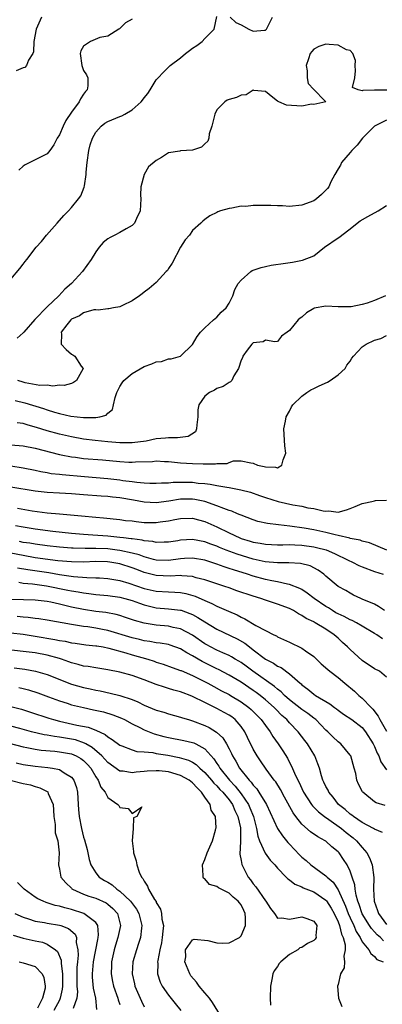
# Model space of a CAD drawing. Units: inches. Extents: x 2577000 to 2580000, y 1500000 to 1503000.
# Drawn here: x 2577338 to 2577398, y 1501004 to 1501167 of the extents above; entities that cross this region are included whole.
import ezdxf

# ---------------------------------------------------------------- set-up
doc = ezdxf.new("R2010")
doc.units = ezdxf.units.IN
doc.header["$MEASUREMENT"] = 0
doc.layers.add('LD25771500_2ft', color=111, linetype='Continuous')

msp = doc.modelspace()

# ---------------------------------------------------------------- linework, layer by layer
at = {"layer": 'LD25771500_2ft'}
for points, elevation in [([(2577337, 1501123.74), (2577338.48, 1501125.52), (2577339, 1501126.22), (2577339.35, 1501126.65), (2577339.61, 1501127), (2577341.14, 1501129), (2577342.03, 1501129.97), (2577342.85, 1501131), (2577344.66, 1501133), (2577345.74, 1501134.26), (2577346.49, 1501135), (2577347, 1501135.57), (2577348.17, 1501137), (2577348.52, 1501137.49), (2577349.1, 1501138.9), (2577349.12, 1501139.12), (2577349.41, 1501141), (2577349.42, 1501141.42), (2577349.57, 1501143), (2577349.85, 1501145), (2577350.09, 1501145.91), (2577350.45, 1501147), (2577351, 1501147.99), (2577351.9, 1501149), (2577352.51, 1501149.49), (2577353, 1501149.78), (2577355, 1501150.62), (2577355.29, 1501150.71), (2577355.82, 1501151), (2577357, 1501151.71), (2577358.52, 1501153), (2577358.73, 1501153.27), (2577359, 1501153.69), (2577359.59, 1501154.41), (2577360.01, 1501155), (2577361, 1501156.63), (2577361.31, 1501157), (2577362.13, 1501157.87), (2577363.31, 1501159), (2577365, 1501160.31), (2577365.8, 1501161), (2577366.48, 1501161.52), (2577367, 1501161.9), (2577367.67, 1501162.33), (2577368.57, 1501163), (2577369, 1501163.45), (2577370.53, 1501165), (2577371, 1501167.11)], 8408), ([(2577342.03, 1501167), (2577341.14, 1501165), (2577340.76, 1501163), (2577340.72, 1501161.28), (2577340.61, 1501161), (2577339.9, 1501159.9), (2577339.57, 1501159), (2577339.31, 1501158.69), (2577339, 1501158.61), (2577337.88, 1501158.12)], 8404), ([(2577357, 1501166.67), (2577355.94, 1501166.06), (2577354.91, 1501165.09), (2577354.8, 1501165), (2577353, 1501163.86), (2577351.66, 1501163.66), (2577350.14, 1501163), (2577349.45, 1501162.55), (2577349, 1501162.2), (2577348.56, 1501161.44), (2577348.41, 1501161), (2577348.71, 1501159), (2577349, 1501158.2), (2577349.5, 1501157.5), (2577349.68, 1501157), (2577349.68, 1501155.68), (2577349.57, 1501155), (2577349.29, 1501154.71), (2577349, 1501154.31), (2577348.48, 1501153.52), (2577348.25, 1501153), (2577347, 1501151.29), (2577346.09, 1501149.91), (2577345.62, 1501149), (2577345, 1501147.57), (2577344.65, 1501147), (2577344.1, 1501145.9), (2577343.44, 1501145), (2577343, 1501144.43), (2577341.89, 1501143.89), (2577340.14, 1501143), (2577339.37, 1501142.63), (2577339, 1501142.37), (2577338.29, 1501141.71)], 8406), ([(2577373.21, 1501167), (2577374.12, 1501166.12), (2577375, 1501165.75), (2577376.28, 1501165), (2577377, 1501164.67), (2577378.86, 1501164.86), (2577379, 1501164.86), (2577379.17, 1501165), (2577379.77, 1501166.23), (2577380.19, 1501167)], 8408), ([(2577399.03, 1501154.97), (2577397.06, 1501154.94), (2577397, 1501154.93), (2577395.09, 1501154.91), (2577395, 1501154.84), (2577394.33, 1501155), (2577393.41, 1501155.41), (2577393.78, 1501157), (2577393.89, 1501158.11), (2577393.81, 1501159), (2577393.87, 1501159.87), (2577393.44, 1501161), (2577393, 1501161.48), (2577392.38, 1501161.62), (2577391, 1501162.36), (2577389.54, 1501162.46), (2577389, 1501162.56), (2577387.84, 1501162.16), (2577387, 1501161.7), (2577386.65, 1501161.35), (2577386.4, 1501161), (2577386.14, 1501160.14), (2577385.73, 1501159), (2577385.89, 1501158.11), (2577385.92, 1501157), (2577386.04, 1501156.04), (2577387.03, 1501155.03), (2577387.08, 1501155), (2577388.77, 1501153.23), (2577388.97, 1501153), (2577387, 1501152.56), (2577386.61, 1501152.61), (2577385, 1501152.31), (2577382.47, 1501152.47), (2577381.2, 1501153), (2577381, 1501153.13), (2577380.24, 1501153.76), (2577379, 1501154.73), (2577377.09, 1501154.91), (2577377, 1501154.94), (2577375.85, 1501154.15), (2577375, 1501154.1), (2577374.26, 1501153.74), (2577373, 1501153.41), (2577372.7, 1501153.3), (2577372.29, 1501153), (2577371, 1501151.68), (2577370.64, 1501151), (2577370.15, 1501149), (2577369.73, 1501147.73), (2577369.67, 1501147), (2577369.5, 1501146.5), (2577369, 1501146.06), (2577368.46, 1501145.54), (2577366.98, 1501145.02), (2577365, 1501144.9), (2577364.86, 1501144.86), (2577363, 1501144.59), (2577361.85, 1501143.85), (2577361, 1501143.35), (2577359.71, 1501142.29), (2577358.98, 1501141), (2577358.45, 1501139), (2577358.39, 1501137.61), (2577358.46, 1501137), (2577358.34, 1501135), (2577357.74, 1501133.74), (2577357.42, 1501133), (2577357, 1501132.57), (2577356.03, 1501132.03), (2577355, 1501131.43), (2577354.18, 1501131), (2577353.36, 1501130.64), (2577353, 1501130.37), (2577352.23, 1501129.77), (2577351.59, 1501129), (2577351, 1501128.24), (2577350.23, 1501127), (2577348.84, 1501125), (2577346.99, 1501123), (2577345.89, 1501122.11), (2577344.92, 1501121), (2577343, 1501119.15), (2577340.94, 1501117.06), (2577339.11, 1501115), (2577339.07, 1501114.93), (2577339, 1501114.85), (2577338.02, 1501113.98)], 8410), ([(2577399, 1501149.99), (2577397.01, 1501149), (2577395.06, 1501147), (2577394.16, 1501145.84), (2577393.27, 1501145), (2577393, 1501144.65), (2577391.59, 1501143), (2577391.42, 1501142.58), (2577391, 1501141.96), (2577390.45, 1501141), (2577389.82, 1501139.82), (2577389.46, 1501139), (2577389.28, 1501138.72), (2577389, 1501138.41), (2577388.29, 1501137.71), (2577387.44, 1501137), (2577387, 1501136.69), (2577385, 1501135.93), (2577383, 1501135.75), (2577381.83, 1501135.83), (2577381, 1501135.85), (2577379.9, 1501135.9), (2577379, 1501135.92), (2577377.89, 1501135.89), (2577377, 1501135.91), (2577375.76, 1501135.76), (2577375, 1501135.77), (2577373.44, 1501135.44), (2577373, 1501135.42), (2577371.58, 1501135), (2577371.14, 1501134.86), (2577371, 1501134.76), (2577369.83, 1501134.17), (2577369, 1501133.59), (2577368.67, 1501133.33), (2577368.34, 1501133), (2577367, 1501131.76), (2577366.46, 1501131), (2577365.79, 1501130.21), (2577365.02, 1501129), (2577363.62, 1501126.38), (2577363, 1501125.48), (2577362.82, 1501125.18), (2577362.61, 1501125), (2577361, 1501123.18), (2577359.83, 1501122.18), (2577359, 1501121.58), (2577358.68, 1501121.32), (2577358.24, 1501121), (2577357, 1501120.18), (2577355.41, 1501119.41), (2577355, 1501119.17), (2577353.96, 1501119), (2577353.19, 1501118.81), (2577353, 1501118.82), (2577351.39, 1501118.61), (2577351, 1501118.69), (2577350.66, 1501118.66), (2577349, 1501118.19), (2577348.31, 1501117.69), (2577347, 1501117.11), (2577346.87, 1501117), (2577346.22, 1501116.22), (2577345.28, 1501115), (2577345.36, 1501114.64), (2577345.29, 1501113), (2577346.13, 1501112.13), (2577347, 1501111.35), (2577347.24, 1501111.24), (2577347.57, 1501111), (2577348.61, 1501109.39), (2577348.9, 1501109), (2577347.83, 1501107), (2577347.35, 1501106.65), (2577347, 1501106.51), (2577345.81, 1501106.19), (2577345, 1501106.24), (2577343.91, 1501106.09), (2577343, 1501106.22), (2577341.8, 1501106.2), (2577339.37, 1501106.63), (2577339, 1501106.73), (2577338.15, 1501107)], 8412), ([(2577337.7, 1501103.7), (2577339.32, 1501103.32), (2577342.39, 1501102.39), (2577343, 1501102.17), (2577344.21, 1501101.79), (2577345, 1501101.57), (2577346.87, 1501101.13), (2577349, 1501100.87), (2577350.9, 1501100.9), (2577351, 1501100.89), (2577351.65, 1501101), (2577352.72, 1501101.28), (2577353, 1501101.62), (2577353.76, 1501102.24), (2577353.96, 1501103), (2577354.19, 1501104.19), (2577354.47, 1501105), (2577355, 1501106.02), (2577355.37, 1501106.63), (2577355.62, 1501107), (2577357, 1501108.14), (2577359, 1501109.31), (2577360.27, 1501109.73), (2577361, 1501110.11), (2577361.85, 1501110.15), (2577363, 1501110.58), (2577363.43, 1501110.57), (2577365, 1501111.01), (2577367, 1501112.94), (2577367.75, 1501114.25), (2577368.31, 1501115), (2577369, 1501115.69), (2577370.44, 1501117), (2577371, 1501117.45), (2577371.73, 1501118.27), (2577372.53, 1501119), (2577373, 1501119.76), (2577373.62, 1501121), (2577373.96, 1501122.04), (2577374.53, 1501123), (2577375, 1501123.59), (2577376.58, 1501125), (2577376.84, 1501125.16), (2577377, 1501125.22), (2577378.32, 1501125.68), (2577379, 1501125.84), (2577379.97, 1501126.03), (2577382.35, 1501126.35), (2577383.47, 1501126.53), (2577385.14, 1501126.86), (2577387, 1501127.6), (2577388.76, 1501129), (2577391, 1501130.55), (2577391.29, 1501130.71), (2577391.62, 1501131), (2577393, 1501132.02), (2577394.15, 1501133), (2577394.65, 1501133.35), (2577395.89, 1501134.11), (2577397.6, 1501135), (2577399, 1501135.92)], 8414), ([(2577398.86, 1501121), (2577397, 1501120.23), (2577395.79, 1501119.79), (2577395, 1501119.53), (2577393.18, 1501119.18), (2577393, 1501119.15), (2577391, 1501119.15), (2577389, 1501119.25), (2577387.07, 1501118.93), (2577387, 1501118.91), (2577385.8, 1501118.2), (2577385, 1501117.46), (2577384.73, 1501117.27), (2577384.44, 1501117), (2577383, 1501115.24), (2577382.6, 1501115), (2577381.67, 1501114.33), (2577381, 1501113.44), (2577380.59, 1501113.41), (2577379, 1501113.66), (2577378.64, 1501113.36), (2577377, 1501113.23), (2577376.9, 1501113.1), (2577376.78, 1501113), (2577376.01, 1501112.01), (2577375.28, 1501111), (2577375.23, 1501110.77), (2577375, 1501110.36), (2577374.58, 1501109), (2577373.8, 1501107.8), (2577373.49, 1501107), (2577373.23, 1501106.77), (2577373, 1501106.67), (2577372.01, 1501105.99), (2577371, 1501105.69), (2577370.6, 1501105.4), (2577369.78, 1501105), (2577369, 1501104.42), (2577368.04, 1501103), (2577367.85, 1501102.15), (2577367.85, 1501101), (2577367.67, 1501099.67), (2577367.65, 1501099), (2577367.48, 1501098.52), (2577366.26, 1501097.74), (2577364.49, 1501097.51), (2577363, 1501097.54), (2577362.51, 1501097.49), (2577361, 1501097.38), (2577359.31, 1501097), (2577357, 1501096.72), (2577355, 1501096.71), (2577353, 1501096.86), (2577350.92, 1501097.08), (2577349, 1501097.33), (2577347, 1501097.69), (2577345, 1501098.16), (2577343, 1501098.7), (2577341.24, 1501099.24), (2577341, 1501099.32), (2577339.67, 1501099.67), (2577339, 1501099.9), (2577338.02, 1501100.02)], 8416), ([(2577337, 1501096.38), (2577339, 1501096.22), (2577341, 1501095.81), (2577345, 1501094.76), (2577345.28, 1501094.72), (2577347, 1501094.39), (2577347.68, 1501094.32), (2577349, 1501094.15), (2577352.12, 1501093.88), (2577355, 1501093.61), (2577356.47, 1501093.53), (2577357, 1501093.52), (2577357.57, 1501093.57), (2577360.35, 1501093.65), (2577361, 1501093.72), (2577362.36, 1501093.64), (2577363, 1501093.63), (2577365, 1501093.43), (2577367, 1501093.31), (2577368.76, 1501093.24), (2577369, 1501093.26), (2577370.78, 1501093.22), (2577371, 1501093.28), (2577372.7, 1501093.3), (2577373, 1501093.47), (2577373.76, 1501093.76), (2577375, 1501093.76), (2577376.6, 1501093.4), (2577377, 1501093.36), (2577377.72, 1501093), (2577378.81, 1501092.81), (2577379, 1501092.74), (2577380.69, 1501092.69), (2577381, 1501092.58), (2577381.74, 1501093), (2577381.92, 1501093.92), (2577382.37, 1501095), (2577382.19, 1501096.19), (2577382.04, 1501099), (2577382.31, 1501100.31), (2577382.42, 1501101), (2577383, 1501101.93), (2577383.33, 1501102.67), (2577383.55, 1501103), (2577385, 1501104.39), (2577385.83, 1501105), (2577386.52, 1501105.48), (2577387, 1501105.68), (2577387.88, 1501106.12), (2577389.26, 1501106.74), (2577389.68, 1501107), (2577391, 1501107.94), (2577392.19, 1501109), (2577392.47, 1501109.53), (2577393, 1501110.21), (2577393.3, 1501110.7), (2577393.56, 1501111), (2577395, 1501112.56), (2577395.64, 1501113), (2577397, 1501113.69), (2577398.06, 1501113.94), (2577399, 1501114.42)], 8418), ([(2577337, 1501092.89), (2577339, 1501092.59), (2577341, 1501092.17), (2577341.96, 1501091.96), (2577343, 1501091.79), (2577343.66, 1501091.66), (2577345, 1501091.52), (2577345.46, 1501091.46), (2577349.17, 1501091.17), (2577353, 1501090.83), (2577355, 1501090.59), (2577355.49, 1501090.51), (2577357, 1501090.32), (2577357.79, 1501090.21), (2577359, 1501090.12), (2577359.93, 1501090.07), (2577361, 1501090.06), (2577361.87, 1501090.13), (2577363, 1501090.13), (2577363.78, 1501090.22), (2577365.78, 1501090.22), (2577367, 1501090.19), (2577367.93, 1501090.07), (2577369, 1501089.99), (2577369.9, 1501089.9), (2577371, 1501089.68), (2577372.62, 1501089.38), (2577373, 1501089.34), (2577374.97, 1501088.97), (2577376.55, 1501088.55), (2577378.04, 1501088.04), (2577379, 1501087.67), (2577381.14, 1501087), (2577383.52, 1501086.48), (2577385, 1501086.23), (2577386.03, 1501085.97), (2577387, 1501085.86), (2577388.53, 1501085.47), (2577389, 1501085.43), (2577389.46, 1501085.46), (2577391, 1501085.26), (2577392.37, 1501085.63), (2577393, 1501085.85), (2577393.8, 1501086.2), (2577395, 1501086.68), (2577395.28, 1501086.72), (2577396.57, 1501087), (2577397, 1501087.14), (2577397.18, 1501087.18), (2577399, 1501087.23)], 8420), ([(2577399.05, 1501079), (2577396.2, 1501080.2), (2577395, 1501080.46), (2577394.63, 1501080.63), (2577393, 1501080.91), (2577392.94, 1501080.94), (2577391, 1501081.42), (2577390.5, 1501081.5), (2577389, 1501081.9), (2577387, 1501082.32), (2577385.4, 1501082.6), (2577383.05, 1501082.95), (2577381.15, 1501083.15), (2577379.37, 1501083.37), (2577377.74, 1501083.74), (2577377, 1501083.97), (2577375, 1501084.74), (2577374.83, 1501084.83), (2577374.41, 1501085), (2577373.44, 1501085.44), (2577373, 1501085.56), (2577372.16, 1501085.84), (2577371, 1501086.32), (2577369, 1501087), (2577367.35, 1501087.35), (2577367, 1501087.4), (2577365, 1501087.39), (2577363.06, 1501087.06), (2577361, 1501086.79), (2577359, 1501086.9), (2577357.24, 1501087.24), (2577355, 1501087.62), (2577353.75, 1501087.75), (2577353, 1501087.84), (2577351.92, 1501087.92), (2577349, 1501088.15), (2577347, 1501088.28), (2577345, 1501088.38), (2577343, 1501088.52), (2577341, 1501088.75), (2577337, 1501089.4)], 8422), ([(2577338.06, 1501085.94), (2577340.5, 1501085.5), (2577343, 1501085.16), (2577345, 1501084.97), (2577346.84, 1501084.84), (2577348.67, 1501084.67), (2577351, 1501084.41), (2577352.3, 1501084.3), (2577355, 1501084.04), (2577355.91, 1501083.91), (2577357, 1501083.81), (2577357.7, 1501083.7), (2577359, 1501083.58), (2577361, 1501083.54), (2577361.65, 1501083.65), (2577363, 1501083.82), (2577364.06, 1501084.06), (2577365, 1501084.24), (2577367, 1501084.27), (2577367.98, 1501083.98), (2577369, 1501083.73), (2577371, 1501082.83), (2577373, 1501081.83), (2577374.77, 1501081), (2577375, 1501080.91), (2577376.48, 1501080.48), (2577377, 1501080.31), (2577378.13, 1501080.13), (2577379, 1501079.95), (2577381, 1501079.88), (2577381.86, 1501079.86), (2577383, 1501079.92), (2577383.84, 1501079.84), (2577385, 1501079.81), (2577387, 1501079.53), (2577387.44, 1501079.44), (2577389.03, 1501079.03), (2577390.44, 1501078.44), (2577392.66, 1501077.34), (2577393.41, 1501077), (2577394.45, 1501076.45), (2577395, 1501076.21), (2577397, 1501075.46), (2577398.46, 1501075)], 8424), ([(2577398.67, 1501069), (2577397.7, 1501069.7), (2577397, 1501070.05), (2577395, 1501070.91), (2577394.76, 1501071), (2577393.56, 1501071.56), (2577393, 1501071.86), (2577392.31, 1501072.31), (2577391.01, 1501073), (2577389, 1501074.7), (2577388.67, 1501075), (2577387.7, 1501075.7), (2577386.39, 1501076.39), (2577384.8, 1501076.8), (2577382.9, 1501076.9), (2577381, 1501076.87), (2577378.95, 1501077.05), (2577377, 1501077.5), (2577374.33, 1501078.33), (2577372.53, 1501079), (2577371.44, 1501079.44), (2577371, 1501079.64), (2577370, 1501080), (2577369, 1501080.38), (2577367, 1501080.74), (2577365, 1501080.63), (2577364.55, 1501080.55), (2577363, 1501080.31), (2577362.31, 1501080.31), (2577361, 1501080.25), (2577360.4, 1501080.4), (2577359, 1501080.53), (2577358.64, 1501080.64), (2577357, 1501080.84), (2577356.87, 1501080.87), (2577355.56, 1501081), (2577355, 1501081.07), (2577353, 1501081.28), (2577350.51, 1501081.49), (2577349, 1501081.58), (2577347, 1501081.76), (2577343.91, 1501082.09), (2577341, 1501082.45), (2577339, 1501082.77), (2577337.76, 1501083)], 8426), ([(2577398.33, 1501064.33), (2577397.38, 1501065), (2577397, 1501065.24), (2577395, 1501066.44), (2577394.02, 1501067), (2577393.35, 1501067.35), (2577393, 1501067.46), (2577392.02, 1501068.02), (2577391, 1501068.47), (2577390.66, 1501068.66), (2577390.08, 1501069), (2577389.44, 1501069.44), (2577389, 1501069.68), (2577387.06, 1501071), (2577385.91, 1501071.91), (2577385, 1501072.5), (2577384.67, 1501072.67), (2577383, 1501073.31), (2577382.64, 1501073.36), (2577381, 1501073.75), (2577380.09, 1501073.91), (2577379, 1501074.16), (2577377, 1501074.7), (2577376.08, 1501075), (2577373.72, 1501075.72), (2577373, 1501075.98), (2577372.21, 1501076.21), (2577371, 1501076.66), (2577369, 1501077.32), (2577367, 1501077.69), (2577365.63, 1501077.63), (2577365, 1501077.58), (2577363, 1501077.3), (2577361, 1501077.35), (2577360.55, 1501077.45), (2577359, 1501077.88), (2577358.19, 1501078.19), (2577357, 1501078.5), (2577355, 1501078.94), (2577354.53, 1501079), (2577353, 1501079.19), (2577351, 1501079.28), (2577349.26, 1501079.26), (2577347.3, 1501079.3), (2577347, 1501079.32), (2577345, 1501079.49), (2577343, 1501079.72), (2577341, 1501079.97), (2577340.12, 1501080.12), (2577339, 1501080.27), (2577338.41, 1501080.41)], 8428), ([(2577399, 1501058.03), (2577397.85, 1501059), (2577397, 1501059.4), (2577395, 1501060.79), (2577393, 1501062.58), (2577392.57, 1501063), (2577391.73, 1501063.73), (2577391, 1501064.43), (2577390.38, 1501065), (2577389, 1501065.92), (2577387.25, 1501067), (2577387.08, 1501067.08), (2577387, 1501067.14), (2577385.71, 1501067.71), (2577385, 1501068.22), (2577384.47, 1501068.47), (2577383.65, 1501069), (2577383, 1501069.33), (2577381, 1501070.07), (2577379, 1501070.71), (2577378.23, 1501071), (2577377, 1501071.37), (2577374.29, 1501072.29), (2577373, 1501072.76), (2577372.29, 1501073), (2577371, 1501073.4), (2577369, 1501074.06), (2577367.56, 1501074.44), (2577367, 1501074.62), (2577365.24, 1501074.76), (2577365, 1501074.8), (2577363.28, 1501074.72), (2577361, 1501074.81), (2577359, 1501075.31), (2577357.77, 1501075.77), (2577357, 1501076.08), (2577355, 1501076.72), (2577353.34, 1501077), (2577352.95, 1501077.05), (2577351, 1501077.1), (2577349, 1501077.03), (2577347, 1501077.05), (2577344.75, 1501077.25), (2577341, 1501077.74), (2577339, 1501078.08), (2577337, 1501078.51)], 8430), ([(2577338.07, 1501076.07), (2577339.78, 1501075.78), (2577343.28, 1501075.28), (2577345.02, 1501074.98), (2577347.35, 1501074.65), (2577349.52, 1501074.48), (2577351, 1501074.44), (2577351.61, 1501074.39), (2577353, 1501074.32), (2577355, 1501073.98), (2577356.45, 1501073.55), (2577359, 1501072.68), (2577361, 1501072.22), (2577363, 1501072.09), (2577364.07, 1501072.07), (2577365, 1501072), (2577365.85, 1501071.85), (2577367.39, 1501071.39), (2577369, 1501070.65), (2577370.18, 1501070.18), (2577371, 1501069.74), (2577372.93, 1501068.93), (2577374.32, 1501068.32), (2577375, 1501067.93), (2577375.64, 1501067.64), (2577377.45, 1501066.55), (2577379, 1501065.73), (2577380.42, 1501065), (2577380.82, 1501064.82), (2577381, 1501064.69), (2577383, 1501063.78), (2577385, 1501062.83), (2577385.64, 1501062.36), (2577387, 1501061.41), (2577387.46, 1501061), (2577388.24, 1501060.24), (2577389.3, 1501059.3), (2577389.66, 1501059), (2577391, 1501057.98), (2577392.12, 1501057), (2577393.69, 1501055.69), (2577394.44, 1501055), (2577395, 1501054.56), (2577396.48, 1501053), (2577396.74, 1501052.74), (2577397.6, 1501051.6), (2577397.88, 1501051), (2577399, 1501049.1)], 8432), ([(2577338.32, 1501073.68), (2577339, 1501073.55), (2577340.56, 1501073.44), (2577342.89, 1501073.11), (2577346.4, 1501072.4), (2577347, 1501072.26), (2577348.1, 1501072.1), (2577349, 1501071.92), (2577349.84, 1501071.84), (2577351, 1501071.69), (2577353, 1501071.52), (2577355, 1501071.22), (2577355.82, 1501071), (2577357, 1501070.65), (2577358.21, 1501070.21), (2577359, 1501069.96), (2577361, 1501069.48), (2577363, 1501069.31), (2577365, 1501069.1), (2577365.08, 1501069.08), (2577366.55, 1501068.55), (2577367, 1501068.35), (2577367.87, 1501067.87), (2577369, 1501067.13), (2577371, 1501065.93), (2577374.34, 1501064.34), (2577375.62, 1501063.62), (2577376.39, 1501063), (2577377, 1501062.55), (2577379, 1501060.99), (2577380.32, 1501060.32), (2577381, 1501059.83), (2577381.59, 1501059.59), (2577383, 1501058.59), (2577384.74, 1501057), (2577384.89, 1501056.89), (2577385, 1501056.77), (2577386.01, 1501056.01), (2577387, 1501055.19), (2577387.29, 1501055), (2577389.63, 1501053.63), (2577390.43, 1501053), (2577390.77, 1501052.77), (2577391, 1501052.57), (2577391.91, 1501051.91), (2577393.27, 1501051), (2577395, 1501049.69), (2577395.55, 1501049), (2577396.8, 1501047), (2577397, 1501046.57), (2577397.44, 1501045.44), (2577397.73, 1501045), (2577398.05, 1501044.05), (2577399, 1501042.74)], 8434), ([(2577398.8, 1501036.8), (2577397.28, 1501037.28), (2577397, 1501037.45), (2577395.11, 1501039), (2577395.06, 1501039.06), (2577394.37, 1501040.36), (2577394.1, 1501041), (2577393.91, 1501042.09), (2577393.67, 1501043), (2577393.1, 1501045), (2577393, 1501045.16), (2577391.45, 1501047), (2577391, 1501047.35), (2577390.15, 1501048.15), (2577389.33, 1501049), (2577389, 1501049.29), (2577387.32, 1501051), (2577387.15, 1501051.15), (2577387, 1501051.25), (2577386.02, 1501052.02), (2577385, 1501052.69), (2577383, 1501054.27), (2577382.18, 1501055), (2577381.61, 1501055.61), (2577381, 1501056.04), (2577380.49, 1501056.49), (2577376.93, 1501059), (2577375.83, 1501059.83), (2577375, 1501060.42), (2577374.64, 1501060.64), (2577374.01, 1501061), (2577373.39, 1501061.39), (2577373, 1501061.59), (2577371.97, 1501062.03), (2577371, 1501062.47), (2577369.96, 1501063), (2577369.34, 1501063.34), (2577369, 1501063.54), (2577366.96, 1501064.96), (2577365, 1501066), (2577363.77, 1501066.23), (2577363, 1501066.42), (2577361, 1501066.61), (2577359, 1501066.93), (2577357.38, 1501067.38), (2577355.89, 1501067.89), (2577355, 1501068.19), (2577354.37, 1501068.37), (2577352.69, 1501068.69), (2577351, 1501068.88), (2577349, 1501069.17), (2577347, 1501069.6), (2577345, 1501070.09), (2577343.6, 1501070.4), (2577343, 1501070.51), (2577341, 1501070.74), (2577337.16, 1501070.84)], 8436), ([(2577398.35, 1501032.35), (2577397, 1501032.89), (2577396.85, 1501033), (2577395, 1501034.04), (2577393.57, 1501035), (2577393.25, 1501035.25), (2577393, 1501035.42), (2577392.17, 1501036.17), (2577391.1, 1501037), (2577390.18, 1501038.18), (2577389.48, 1501039), (2577389.35, 1501039.35), (2577389, 1501039.96), (2577388.67, 1501040.67), (2577388.5, 1501041), (2577388.26, 1501041.74), (2577387.92, 1501043), (2577387.69, 1501043.69), (2577387.15, 1501045), (2577385.94, 1501047), (2577385.53, 1501047.53), (2577384.44, 1501049), (2577383, 1501050.45), (2577382.52, 1501051), (2577381.7, 1501051.7), (2577380.71, 1501052.71), (2577380.44, 1501053), (2577379, 1501054.27), (2577378.12, 1501055), (2577377.48, 1501055.48), (2577377, 1501055.83), (2577375, 1501057.19), (2577373, 1501058.36), (2577371.26, 1501059.26), (2577371, 1501059.37), (2577368.58, 1501060.58), (2577367, 1501061.54), (2577366.04, 1501062.04), (2577365, 1501062.7), (2577363.31, 1501063.31), (2577363, 1501063.39), (2577361.64, 1501063.64), (2577361, 1501063.71), (2577359.92, 1501063.92), (2577359, 1501064.04), (2577358.23, 1501064.23), (2577357, 1501064.5), (2577353, 1501065.7), (2577352.14, 1501065.86), (2577351, 1501066.11), (2577349.69, 1501066.31), (2577349, 1501066.4), (2577347.33, 1501066.67), (2577347, 1501066.71), (2577343, 1501067.41), (2577341.63, 1501067.63), (2577341, 1501067.69), (2577339.85, 1501067.85), (2577339, 1501067.9), (2577338.01, 1501068.01)], 8438), ([(2577337, 1501065.33), (2577339, 1501065.1), (2577341, 1501064.8), (2577344.25, 1501064.25), (2577345, 1501064.08), (2577345.95, 1501063.95), (2577347, 1501063.7), (2577347.62, 1501063.62), (2577349.37, 1501063.37), (2577351, 1501063.21), (2577351.17, 1501063.17), (2577352.2, 1501063), (2577353.19, 1501062.81), (2577355.95, 1501062.06), (2577357, 1501061.73), (2577359.59, 1501061), (2577360.65, 1501060.64), (2577361, 1501060.51), (2577362.15, 1501060.15), (2577363.61, 1501059.61), (2577365, 1501059.14), (2577365.09, 1501059.09), (2577367, 1501058.28), (2577369.51, 1501057), (2577370.47, 1501056.47), (2577371.78, 1501055.78), (2577373, 1501055.15), (2577373.27, 1501055), (2577375, 1501053.96), (2577376.3, 1501053), (2577376.68, 1501052.68), (2577378.32, 1501051), (2577379, 1501050.02), (2577379.77, 1501049), (2577380.24, 1501048.24), (2577381.13, 1501047), (2577381.87, 1501045.87), (2577382.64, 1501044.64), (2577383, 1501043.95), (2577383.34, 1501043.34), (2577383.82, 1501042.18), (2577384.38, 1501041), (2577384.6, 1501040.6), (2577385, 1501039.65), (2577385.31, 1501039), (2577386.61, 1501037), (2577386.78, 1501036.78), (2577387.78, 1501035.78), (2577388.79, 1501035), (2577389.49, 1501034.51), (2577391.57, 1501033), (2577392.35, 1501032.35), (2577393.49, 1501031.49), (2577394.04, 1501031), (2577395, 1501029.9), (2577395.75, 1501029), (2577396.18, 1501028.18), (2577396.63, 1501027), (2577396.92, 1501024.92), (2577396.85, 1501023), (2577396.96, 1501021.04), (2577397.49, 1501019.49), (2577397.66, 1501019), (2577399, 1501017.15)], 8440), ([(2577398.49, 1501014.49), (2577398.01, 1501015), (2577397.45, 1501015.45), (2577397, 1501015.99), (2577396.5, 1501016.5), (2577396.19, 1501017), (2577395, 1501018.96), (2577394.49, 1501020.49), (2577394.27, 1501021), (2577393.97, 1501022.03), (2577393.81, 1501023), (2577393.75, 1501023.75), (2577393.34, 1501025), (2577393, 1501025.97), (2577392.51, 1501027), (2577391.92, 1501027.92), (2577391.17, 1501029), (2577391, 1501029.18), (2577389.99, 1501029.99), (2577389, 1501030.93), (2577388.9, 1501031), (2577387.65, 1501031.65), (2577386.47, 1501032.47), (2577385, 1501033.76), (2577384.03, 1501035), (2577383.59, 1501035.59), (2577382.18, 1501038.18), (2577381.49, 1501039.49), (2577380.71, 1501040.71), (2577380.47, 1501041), (2577379.16, 1501042.84), (2577378.22, 1501044.22), (2577377.67, 1501045), (2577377, 1501046.13), (2577376.06, 1501048.06), (2577375.63, 1501049), (2577375, 1501049.88), (2577374, 1501051), (2577373.44, 1501051.44), (2577373, 1501051.74), (2577372.19, 1501052.19), (2577371, 1501052.83), (2577369, 1501053.81), (2577367, 1501054.84), (2577366.61, 1501055), (2577365.43, 1501055.43), (2577365, 1501055.61), (2577363.88, 1501055.88), (2577363, 1501056.16), (2577362.34, 1501056.34), (2577361, 1501056.8), (2577359, 1501057.6), (2577357, 1501058.31), (2577355, 1501058.84), (2577353, 1501059.24), (2577351, 1501059.53), (2577349.75, 1501059.75), (2577349, 1501059.84), (2577348.11, 1501060.11), (2577347, 1501060.39), (2577346.57, 1501060.57), (2577345.37, 1501061), (2577345, 1501061.12), (2577343, 1501061.66), (2577341, 1501062.01), (2577339, 1501062.25), (2577334.73, 1501062.73)], 8442), ([(2577337.55, 1501059.55), (2577339.31, 1501059.31), (2577341.05, 1501059), (2577343, 1501058.46), (2577347, 1501056.88), (2577349, 1501056.31), (2577350.09, 1501056.09), (2577351, 1501055.87), (2577351.74, 1501055.74), (2577353.39, 1501055.39), (2577355, 1501055), (2577357, 1501054.35), (2577357.95, 1501053.95), (2577359, 1501053.41), (2577361, 1501052.56), (2577362.22, 1501052.22), (2577363, 1501051.96), (2577365, 1501051.43), (2577365.31, 1501051.31), (2577366.32, 1501051), (2577367, 1501050.81), (2577369, 1501050.05), (2577369.72, 1501049.72), (2577370.96, 1501048.96), (2577372, 1501048), (2577372.57, 1501047), (2577373, 1501046.2), (2577373.4, 1501045.4), (2577373.57, 1501045), (2577374.14, 1501044.14), (2577374.75, 1501043), (2577376.33, 1501041), (2577376.67, 1501040.67), (2577377, 1501040.16), (2577377.57, 1501039.57), (2577377.95, 1501039), (2577379.17, 1501037), (2577381, 1501033.05), (2577381.81, 1501031.81), (2577382.72, 1501030.72), (2577383, 1501030.42), (2577384.65, 1501028.65), (2577385, 1501028.31), (2577385.72, 1501027.72), (2577386.52, 1501027), (2577389, 1501025.19), (2577389.18, 1501025), (2577390.17, 1501024.17), (2577391, 1501022.88), (2577392.22, 1501020.22), (2577392.68, 1501019), (2577393, 1501018.26), (2577393.61, 1501017), (2577394.01, 1501016.01), (2577394.65, 1501015), (2577395, 1501014.32), (2577396.09, 1501013), (2577396.39, 1501012.38), (2577397, 1501011.87), (2577397.42, 1501011.42), (2577398.43, 1501011)], 8444), ([(2577338.32, 1501056.32), (2577339, 1501056.17), (2577339.92, 1501055.92), (2577341.44, 1501055.44), (2577343.21, 1501054.79), (2577345, 1501054.11), (2577346.3, 1501053.7), (2577347, 1501053.46), (2577348.98, 1501052.98), (2577350.63, 1501052.63), (2577352.27, 1501052.27), (2577353.81, 1501051.81), (2577355.24, 1501051.24), (2577355.73, 1501051), (2577357, 1501050.33), (2577358.3, 1501049.7), (2577359, 1501049.34), (2577360.67, 1501048.67), (2577362.24, 1501048.24), (2577363, 1501048.05), (2577365.55, 1501047.55), (2577367, 1501047.23), (2577367.17, 1501047.17), (2577367.5, 1501047), (2577369, 1501046.18), (2577370.51, 1501044.51), (2577371, 1501043.78), (2577371.33, 1501043.33), (2577371.51, 1501043), (2577373.1, 1501041), (2577374.02, 1501040.02), (2577375, 1501038.74), (2577376.2, 1501037), (2577376.45, 1501036.45), (2577377.02, 1501035), (2577377.55, 1501033), (2577377.76, 1501031.76), (2577378.06, 1501031), (2577378.97, 1501028.97), (2577379.8, 1501027.8), (2577380.56, 1501027), (2577381, 1501026.48), (2577382.43, 1501025), (2577382.7, 1501024.7), (2577383, 1501024.53), (2577383.84, 1501023.84), (2577385, 1501023.41), (2577385.25, 1501023.25), (2577387, 1501022.58), (2577389, 1501021.2), (2577389.1, 1501021.1), (2577389.87, 1501019.87), (2577390.34, 1501019), (2577391, 1501017.62), (2577391.25, 1501017), (2577391.58, 1501015.58), (2577391.85, 1501015), (2577392.18, 1501013.82), (2577392.19, 1501013), (2577391.94, 1501011.94), (2577392.08, 1501011), (2577392, 1501010), (2577391.43, 1501009), (2577391, 1501007.27), (2577390.91, 1501007), (2577390.93, 1501006.93), (2577391.06, 1501005), (2577391.62, 1501003.62)], 8446), ([(2577337, 1501053.16), (2577338.72, 1501052.72), (2577340.24, 1501052.24), (2577343.25, 1501051.25), (2577344.04, 1501051), (2577345, 1501050.75), (2577347.89, 1501050.11), (2577349.75, 1501049.75), (2577351, 1501049.26), (2577352.56, 1501048.56), (2577353, 1501048.15), (2577353.74, 1501047.74), (2577355, 1501046.8), (2577355.3, 1501046.7), (2577357, 1501045.99), (2577357.76, 1501045.76), (2577359, 1501045.68), (2577360.45, 1501045.55), (2577361, 1501045.43), (2577362.89, 1501045.11), (2577364.76, 1501044.76), (2577366.31, 1501044.31), (2577367, 1501043.96), (2577367.58, 1501043.58), (2577368.19, 1501043), (2577369, 1501042.28), (2577370.13, 1501041), (2577370.52, 1501040.52), (2577371, 1501040.07), (2577371.49, 1501039.49), (2577371.97, 1501039), (2577373, 1501037.75), (2577373.56, 1501037), (2577373.98, 1501035.98), (2577374.48, 1501035), (2577374.88, 1501033.12), (2577374.89, 1501033), (2577374.9, 1501031), (2577374.88, 1501030.88), (2577374.81, 1501028.81), (2577375, 1501027.76), (2577375.09, 1501027.09), (2577376.18, 1501025), (2577376.55, 1501024.55), (2577377, 1501023.91), (2577377.43, 1501023.42), (2577379, 1501021.07), (2577379.06, 1501021), (2577379.83, 1501019.83), (2577380.51, 1501019), (2577381, 1501018.22), (2577381.74, 1501018.26), (2577383, 1501018.07), (2577385, 1501018.45), (2577385.84, 1501018.16), (2577387, 1501017.73), (2577387.49, 1501017), (2577387.34, 1501015.34), (2577387.4, 1501015), (2577387.25, 1501014.75), (2577387, 1501014.54), (2577385.95, 1501014.05), (2577385, 1501013.39), (2577384.67, 1501013.33), (2577384.38, 1501013), (2577383, 1501012.22), (2577381.58, 1501011), (2577381.29, 1501010.71), (2577381, 1501010.24), (2577380.46, 1501009.54), (2577380.22, 1501009), (2577380.08, 1501008.08), (2577379.83, 1501007), (2577379.79, 1501005), (2577379.84, 1501003.84)], 8448), ([(2577372.32, 1501001), (2577370.29, 1501004.29), (2577369.77, 1501005), (2577369, 1501005.89), (2577368.09, 1501007), (2577367.63, 1501007.63), (2577366.71, 1501008.71), (2577366.53, 1501009), (2577365.71, 1501011), (2577365.85, 1501011.85), (2577365.84, 1501013), (2577367, 1501014.64), (2577367.25, 1501014.75), (2577369.49, 1501014.51), (2577371, 1501014.16), (2577371.9, 1501014.1), (2577373, 1501014.15), (2577374.71, 1501015), (2577375, 1501015.29), (2577375.74, 1501017), (2577375.74, 1501018.26), (2577375.68, 1501019), (2577375.47, 1501019.47), (2577375, 1501020.4), (2577374.73, 1501020.73), (2577374.53, 1501021), (2577373.69, 1501021.69), (2577373, 1501022.37), (2577371.68, 1501023), (2577371.24, 1501023.24), (2577371, 1501023.47), (2577369.8, 1501023.8), (2577369, 1501024.7), (2577368.8, 1501024.8), (2577368.72, 1501025), (2577368.75, 1501025.25), (2577368.61, 1501027), (2577369, 1501027.89), (2577369.39, 1501029), (2577370.27, 1501031), (2577370.75, 1501032.75), (2577370.83, 1501033), (2577370.86, 1501033.14), (2577370.75, 1501035), (2577370.08, 1501036.08), (2577369.89, 1501037), (2577369, 1501038.21), (2577368.48, 1501039), (2577367.72, 1501039.72), (2577367, 1501040.54), (2577366.41, 1501041), (2577365, 1501041.79), (2577363, 1501042.36), (2577361.46, 1501042.54), (2577361, 1501042.57), (2577359.51, 1501042.49), (2577359, 1501042.43), (2577357.68, 1501042.32), (2577357, 1501042.22), (2577355.52, 1501042.48), (2577355, 1501042.52), (2577353, 1501043.9), (2577352.48, 1501044.48), (2577351.99, 1501045), (2577350.41, 1501046.41), (2577349.35, 1501047), (2577349.14, 1501047.14), (2577347.64, 1501047.64), (2577347, 1501047.76), (2577345, 1501048.09), (2577344.19, 1501048.19), (2577343, 1501048.44), (2577342.51, 1501048.51), (2577340.39, 1501049), (2577338.48, 1501049.52), (2577337, 1501049.95)], 8450), ([(2577335.46, 1501047.46), (2577339, 1501046.49), (2577339.6, 1501046.4), (2577341, 1501046.13), (2577341.98, 1501045.98), (2577344.23, 1501045.77), (2577345, 1501045.67), (2577347, 1501045.33), (2577347.79, 1501045), (2577348.56, 1501044.56), (2577349, 1501044.24), (2577349.62, 1501043.62), (2577350.17, 1501043), (2577351, 1501041.57), (2577351.4, 1501041), (2577351.84, 1501039.84), (2577352.55, 1501039), (2577353, 1501038.14), (2577354.63, 1501037), (2577354.81, 1501036.81), (2577355, 1501036.51), (2577356.35, 1501036.35), (2577357, 1501035.52), (2577358.6, 1501036.6), (2577357.78, 1501035), (2577357.24, 1501034.76), (2577357.19, 1501033), (2577357.01, 1501031), (2577357.24, 1501029.24), (2577357.22, 1501029), (2577357.69, 1501027.69), (2577357.79, 1501027), (2577358.19, 1501025.81), (2577358.58, 1501025), (2577358.79, 1501024.79), (2577359, 1501024.31), (2577359.53, 1501023.53), (2577359.7, 1501023), (2577360.71, 1501021.29), (2577360.95, 1501020.95), (2577361, 1501020.83), (2577361.71, 1501019.71), (2577361.87, 1501019), (2577361.93, 1501018.07), (2577362.16, 1501017), (2577362.1, 1501016.1), (2577361.98, 1501015), (2577361.84, 1501014.16), (2577361.58, 1501013), (2577361.23, 1501011.23), (2577361.21, 1501011), (2577361.25, 1501010.75), (2577361.19, 1501009), (2577361.63, 1501007.63), (2577361.94, 1501007), (2577363, 1501005.49), (2577364.14, 1501004.14), (2577365.03, 1501003)], 8452), ([(2577337.88, 1501043.88), (2577339, 1501043.62), (2577341, 1501043.33), (2577343.12, 1501043.12), (2577343.87, 1501043), (2577345, 1501042.76), (2577345.77, 1501042.23), (2577347, 1501041.52), (2577347.4, 1501041), (2577347.81, 1501039.81), (2577347.99, 1501039), (2577348.11, 1501037), (2577348.14, 1501036.14), (2577348.26, 1501035), (2577348.65, 1501033), (2577349, 1501031.61), (2577349.15, 1501031.15), (2577349.56, 1501029.56), (2577349.92, 1501027.92), (2577350.2, 1501027), (2577351, 1501025.68), (2577351.56, 1501025), (2577352.45, 1501024.45), (2577353, 1501024.15), (2577353.71, 1501023.71), (2577354.51, 1501023), (2577355, 1501022.68), (2577356.74, 1501021), (2577357.72, 1501019.71), (2577358.11, 1501019), (2577358.63, 1501017), (2577358.55, 1501016.55), (2577358.38, 1501015), (2577358.04, 1501014.04), (2577357.71, 1501013), (2577357.12, 1501011), (2577357.01, 1501009), (2577357.39, 1501007.39), (2577357.47, 1501007), (2577358.53, 1501004.53), (2577359, 1501003.59)], 8454), ([(2577336.9, 1501041), (2577339, 1501040.45), (2577340.21, 1501040.21), (2577341, 1501039.96), (2577341.76, 1501039.76), (2577343.07, 1501039.07), (2577343.12, 1501039), (2577343.17, 1501038.83), (2577343.98, 1501037), (2577344.05, 1501036.05), (2577344.09, 1501035), (2577344.29, 1501033.71), (2577344.3, 1501033), (2577344.32, 1501032.32), (2577344.75, 1501031), (2577344.97, 1501029.03), (2577344.83, 1501027), (2577345, 1501026.31), (2577345.25, 1501025), (2577346.04, 1501024.04), (2577347, 1501023.17), (2577347.08, 1501023.08), (2577347.19, 1501023), (2577349, 1501022.18), (2577349.85, 1501021.85), (2577351, 1501021.5), (2577352.74, 1501020.74), (2577353, 1501020.55), (2577353.84, 1501019.84), (2577354.59, 1501019), (2577355, 1501017.44), (2577355.1, 1501017), (2577354.67, 1501015), (2577354.25, 1501013.75), (2577354.03, 1501013), (2577353.59, 1501011), (2577353.58, 1501010.42), (2577353.53, 1501009), (2577353.76, 1501007.76), (2577353.94, 1501007), (2577354.66, 1501005), (2577354.72, 1501004.72), (2577355, 1501003.97)], 8456), ([(2577351.16, 1501003.16), (2577351.04, 1501005), (2577350.65, 1501006.65), (2577350.47, 1501008.47), (2577350.46, 1501009), (2577350.61, 1501011), (2577351.32, 1501014.68), (2577351.42, 1501015), (2577351.48, 1501015.48), (2577351.35, 1501017), (2577351, 1501017.51), (2577349.03, 1501019), (2577347, 1501019.67), (2577345.92, 1501019.92), (2577345, 1501020.22), (2577344.33, 1501020.33), (2577343, 1501020.75), (2577342.8, 1501020.8), (2577342.3, 1501021), (2577341.42, 1501021.42), (2577341, 1501021.7), (2577339.18, 1501023), (2577338.11, 1501024.11)], 8458), ([(2577337.64, 1501019), (2577339, 1501018.36), (2577339.9, 1501018.1), (2577341, 1501017.72), (2577342.52, 1501017.48), (2577343, 1501017.38), (2577345, 1501017.07), (2577345.23, 1501017), (2577346.52, 1501016.52), (2577347.58, 1501015.58), (2577347.83, 1501015), (2577347.79, 1501014.21), (2577348.05, 1501013), (2577348.1, 1501012.1), (2577347.97, 1501011), (2577347.9, 1501010.1), (2577347.9, 1501009), (2577347.88, 1501007.88), (2577347.9, 1501007), (2577347.97, 1501006.03), (2577347.87, 1501005), (2577347.28, 1501003.28)], 8460), ([(2577337.39, 1501015.39), (2577339, 1501014.94), (2577341, 1501014.48), (2577342.23, 1501014.23), (2577343, 1501013.94), (2577344.34, 1501013), (2577344.69, 1501012.69), (2577345.28, 1501011.28), (2577345.29, 1501010.71), (2577345.54, 1501009), (2577345.51, 1501007), (2577345.48, 1501006.52), (2577345.15, 1501005), (2577345, 1501004.7), (2577344.06, 1501003)], 8462), ([(2577338.34, 1501011), (2577339, 1501010.82), (2577341, 1501010.22), (2577342.15, 1501009), (2577342.43, 1501008.43), (2577342.66, 1501007), (2577342.65, 1501006.65), (2577342.22, 1501005), (2577341.38, 1501003.38)], 8464)]:
    msp.add_lwpolyline(points, dxfattribs=dict(at, elevation=elevation))

doc.saveas('drawing.dxf')
